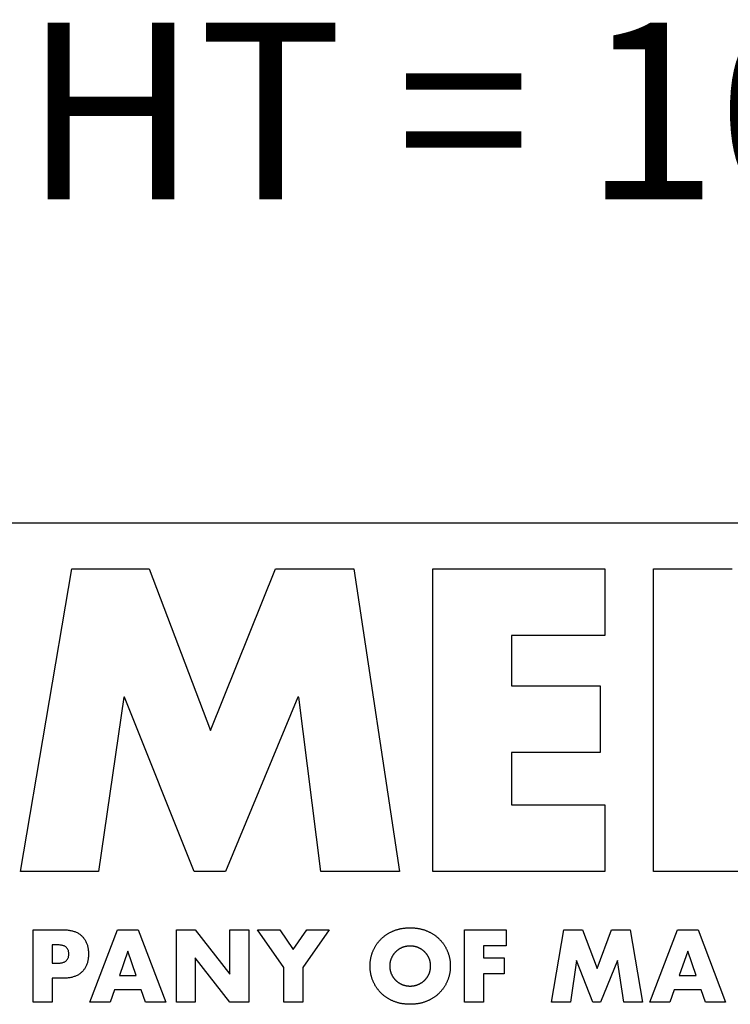
# Model space of a CAD drawing. Units: inches. Extents: x 0 to 54.8, y -0.3 to 42.2.
# Drawn here: x 36.6 to 39.4, y 5.6 to 9.4 of the extents above; entities that cross this region are included whole.
import ezdxf

# ---------------------------------------------------------------- set-up
doc = ezdxf.new("R2010")
doc.units = ezdxf.units.IN
doc.header["$LTSCALE"] = 5
doc.header["$MEASUREMENT"] = 0
for name, color, linetype in [('BORDER_MELTRIC', 7, 'Continuous'), ('BORDER_TITLE_LINES', 7, 'Continuous'), ('BORDER_TITLE_TEXT', 7, 'Continuous')]:
    doc.layers.add(name, color=color, linetype=linetype)
doc.styles.add('SLDTEXTSTYLE0', font='GOTHIC.TTF', dxfattribs={"width": 0.913})

# ---------------------------------------------------------------- blocks, each defined once
blk = doc.blocks.new('BLOCK29')
at = {"layer": 'BORDER_MELTRIC'}
for p, q in [((181.99, 206.45), (193.42, 273.79)), ((193.42, 273.79), (210.67, 273.79)), ((210.67, 273.79), (224.33, 237.8)), ((224.33, 237.8), (238.8, 273.79)), ((238.8, 273.79), (256.22, 273.79)), ((256.22, 273.79), (266.4, 206.45)), ((273.81, 206.45), (273.81, 273.79)), ((273.81, 273.79), (312.13, 273.79)), ((312.13, 273.79), (312.13, 258.96)), ((322.93, 206.45), (322.93, 273.79)), ((322.93, 273.79), (340.44, 273.79)), ((291.32, 258.96), (291.32, 247.71)), ((312.13, 258.96), (291.32, 258.96)), ((291.32, 247.71), (311.06, 247.71)), ((311.06, 247.71), (311.06, 232.88)), ((205.04, 245.21), (199.41, 206.45)), ((205.21, 245.21), (205.04, 245.21)), ((220.67, 206.45), (205.21, 245.21)), ((243.8, 245.21), (227.63, 206.45)), ((243.98, 245.21), (243.8, 245.21)), ((248.89, 206.45), (243.98, 245.21)), ((311.06, 232.88), (291.32, 232.88)), ((291.32, 232.88), (291.32, 221.27)), ((291.32, 221.27), (312.13, 221.27)), ((312.13, 221.27), (312.13, 206.45)), ((199.41, 206.45), (181.99, 206.45)), ((227.63, 206.45), (220.67, 206.45)), ((266.4, 206.45), (248.89, 206.45)), ((312.13, 206.45), (273.81, 206.45)), ((361.43, 206.45), (322.93, 206.45))]:
    blk.add_line(p, q, dxfattribs=at)
blk = doc.blocks.new('BLOCK_4')
at = {"layer": 'BORDER_MELTRIC'}
for p, q in [((188.39, 177.33), (188.39, 194.13)), ((188.39, 194.13), (195.34, 194.13)), ((201.51, 177.33), (207.91, 194.13)), ((207.91, 194.13), (212.68, 194.13)), ((212.68, 194.13), (219.07, 177.33)), ((221.55, 177.33), (221.55, 194.13)), ((221.55, 194.13), (225.91, 194.13)), ((225.91, 194.13), (233.98, 183.86)), ((233.98, 183.86), (233.98, 194.13)), ((233.98, 194.13), (238.33, 194.13)), ((238.33, 194.13), (238.33, 177.33)), ((246.46, 185.39), (240.33, 194.13)), ((240.33, 194.13), (245.54, 194.13)), ((245.54, 194.13), (248.66, 189.54)), ((248.66, 189.54), (251.76, 194.13)), ((256.98, 194.13), (250.83, 185.39)), ((251.76, 194.13), (256.98, 194.13)), ((288.37, 177.33), (288.37, 194.13)), ((288.37, 194.13), (298, 194.13)), ((298, 194.13), (298, 190.43)), ((308.54, 177.33), (311.39, 194.13)), ((311.39, 194.13), (315.71, 194.13)), ((315.71, 194.13), (319.08, 185.17)), ((319.08, 185.17), (322.42, 194.13)), ((322.42, 194.13), (326.74, 194.13)), ((326.74, 194.13), (329.6, 177.33)), ((331.31, 177.33), (337.71, 194.13)), ((337.71, 194.13), (342.48, 194.13)), ((342.48, 194.13), (348.87, 177.33)), ((194.2, 190.61), (192.76, 190.61)), ((192.76, 190.61), (192.76, 186.42)), ((298, 190.43), (292.74, 190.43)), ((292.74, 190.43), (292.74, 187.62)), ((210.29, 189.16), (208.33, 183.57)), ((212.25, 183.57), (210.29, 189.16)), ((233.98, 177.33), (225.91, 187.6)), ((225.91, 187.6), (225.91, 177.33)), ((292.74, 187.62), (297.53, 187.62)), ((297.53, 187.62), (297.53, 183.92)), ((340.09, 189.16), (338.13, 183.57)), ((342.05, 183.57), (340.09, 189.16)), ((192.76, 186.42), (194.2, 186.42)), ((246.46, 177.33), (246.46, 185.39)), ((250.83, 185.39), (250.83, 177.33)), ((314.33, 187), (312.88, 177.33)), ((318.1, 177.33), (314.33, 187)), ((323.8, 187), (319.84, 177.33)), ((325.25, 177.33), (323.8, 187)), ((195.34, 182.9), (192.76, 182.9)), ((192.76, 182.9), (192.76, 177.33)), ((208.33, 183.57), (212.25, 183.57)), ((297.53, 183.92), (292.74, 183.92)), ((292.74, 183.92), (292.74, 177.33)), ((338.13, 183.57), (342.05, 183.57)), ((207.17, 180.25), (206.17, 177.33)), ((213.41, 180.25), (207.17, 180.25)), ((214.42, 177.33), (213.41, 180.25)), ((336.97, 180.25), (335.97, 177.33)), ((343.21, 180.25), (336.97, 180.25)), ((344.21, 177.33), (343.21, 180.25)), ((192.76, 177.33), (188.39, 177.33)), ((206.17, 177.33), (201.51, 177.33)), ((219.07, 177.33), (214.42, 177.33)), ((225.91, 177.33), (221.55, 177.33)), ((238.33, 177.33), (233.98, 177.33)), ((250.83, 177.33), (246.46, 177.33)), ((292.74, 177.33), (288.37, 177.33)), ((312.88, 177.33), (308.54, 177.33)), ((319.84, 177.33), (318.1, 177.33)), ((329.6, 177.33), (325.25, 177.33)), ((335.97, 177.33), (331.31, 177.33)), ((348.87, 177.33), (344.21, 177.33))]:
    blk.add_line(p, q, dxfattribs=at)
for points in [[(195.34, 194.13), (195.57, 194.13), (195.8, 194.12), (196.03, 194.11), (196.25, 194.09), (196.46, 194.07), (196.67, 194.04), (196.88, 194), (197.08, 193.97), (197.28, 193.92), (197.47, 193.87), (197.66, 193.82), (197.84, 193.76), (198.02, 193.7), (198.19, 193.63), (198.36, 193.56), (198.52, 193.48), (198.68, 193.39), (198.84, 193.3), (198.99, 193.21), (199.14, 193.11), (199.28, 193), (199.42, 192.89), (199.55, 192.78), (199.67, 192.66)], [(269.05, 192.04), (269.16, 192.13), (269.26, 192.23), (269.37, 192.33), (269.47, 192.42), (269.58, 192.51), (269.7, 192.6), (269.81, 192.69), (269.92, 192.78), (270.04, 192.86), (270.16, 192.95), (270.28, 193.03), (270.4, 193.11), (270.52, 193.19), (270.65, 193.26), (270.77, 193.33), (270.9, 193.41), (271.03, 193.48), (271.16, 193.55), (271.29, 193.61), (271.43, 193.68), (271.56, 193.74), (271.7, 193.8), (271.84, 193.86), (271.98, 193.92)], [(271.98, 193.92), (272.13, 193.97), (272.27, 194.03), (272.41, 194.08), (272.56, 194.13), (272.71, 194.17), (272.86, 194.22), (273.01, 194.26), (273.16, 194.3), (273.31, 194.33), (273.46, 194.37), (273.62, 194.4), (273.77, 194.43), (273.93, 194.45), (274.09, 194.48), (274.25, 194.5), (274.41, 194.52), (274.57, 194.54), (274.73, 194.56), (274.9, 194.57), (275.06, 194.58), (275.23, 194.59), (275.4, 194.59), (275.57, 194.6), (275.74, 194.6), (275.91, 194.6), (276.07, 194.59), (276.24, 194.59), (276.41, 194.58), (276.57, 194.57), (276.73, 194.56), (276.89, 194.54), (277.06, 194.52), (277.21, 194.5), (277.37, 194.48), (277.53, 194.45), (277.69, 194.43), (277.84, 194.4), (278, 194.37), (278.15, 194.33), (278.3, 194.3), (278.45, 194.26), (278.6, 194.22), (278.75, 194.17), (278.9, 194.13), (279.05, 194.08), (279.19, 194.03), (279.34, 193.97), (279.48, 193.92)], [(279.48, 193.92), (279.62, 193.86), (279.76, 193.8), (279.9, 193.74), (280.04, 193.68), (280.18, 193.61), (280.31, 193.55), (280.44, 193.48), (280.57, 193.41), (280.7, 193.33), (280.83, 193.26), (280.95, 193.19), (281.08, 193.11), (281.2, 193.03), (281.32, 192.95), (281.44, 192.86), (281.56, 192.78), (281.67, 192.69), (281.79, 192.6), (281.9, 192.51), (282.01, 192.42), (282.12, 192.33), (282.22, 192.23), (282.33, 192.13), (282.43, 192.04)], [(199.67, 192.66), (199.8, 192.53), (199.92, 192.41), (200.03, 192.27), (200.13, 192.14), (200.24, 191.99), (200.33, 191.85), (200.42, 191.7), (200.51, 191.54), (200.59, 191.39), (200.67, 191.22), (200.74, 191.06), (200.8, 190.89), (200.86, 190.71), (200.92, 190.53), (200.97, 190.35), (201.01, 190.16), (201.05, 189.97), (201.09, 189.78), (201.11, 189.58), (201.14, 189.37), (201.16, 189.16), (201.17, 188.95), (201.18, 188.73), (201.18, 188.51)], [(267.14, 189.22), (267.2, 189.35), (267.26, 189.48), (267.32, 189.61), (267.38, 189.74), (267.45, 189.87), (267.52, 190), (267.59, 190.12), (267.66, 190.25), (267.73, 190.37), (267.81, 190.49), (267.88, 190.61), (267.96, 190.73), (268.04, 190.85), (268.12, 190.96), (268.21, 191.07), (268.3, 191.19), (268.38, 191.3), (268.47, 191.41), (268.57, 191.52), (268.66, 191.62), (268.75, 191.73), (268.85, 191.83), (268.95, 191.93), (269.05, 192.04)], [(282.43, 192.04), (282.54, 191.93), (282.64, 191.83), (282.73, 191.73), (282.83, 191.62), (282.93, 191.52), (283.02, 191.41), (283.11, 191.3), (283.2, 191.19), (283.28, 191.07), (283.37, 190.96), (283.45, 190.85), (283.53, 190.73), (283.61, 190.61), (283.69, 190.49), (283.77, 190.37), (283.84, 190.25), (283.91, 190.12), (283.98, 190), (284.05, 189.87), (284.12, 189.74), (284.18, 189.61), (284.24, 189.48), (284.3, 189.35), (284.36, 189.22)], [(196.61, 188.51), (196.61, 188.69), (196.59, 188.85), (196.57, 189.01), (196.54, 189.15), (196.51, 189.3), (196.46, 189.43), (196.41, 189.56), (196.34, 189.68), (196.27, 189.79), (196.19, 189.9), (196.11, 189.99), (196.01, 190.09), (195.9, 190.17), (195.79, 190.25), (195.67, 190.31), (195.54, 190.38), (195.4, 190.43), (195.26, 190.48), (195.1, 190.52), (194.94, 190.55), (194.77, 190.58), (194.59, 190.59), (194.4, 190.61), (194.2, 190.61)], [(273.92, 190.02), (273.85, 189.99), (273.78, 189.96), (273.71, 189.93), (273.64, 189.9), (273.57, 189.86), (273.51, 189.83), (273.44, 189.79), (273.37, 189.76), (273.31, 189.72), (273.24, 189.68), (273.18, 189.64), (273.12, 189.6), (273.05, 189.56), (272.99, 189.52), (272.93, 189.48), (272.87, 189.43), (272.81, 189.39), (272.75, 189.34), (272.7, 189.3), (272.64, 189.25), (272.58, 189.2), (272.53, 189.15), (272.47, 189.1), (272.42, 189.05)], [(277.55, 190.02), (277.48, 190.05), (277.41, 190.07), (277.34, 190.1), (277.27, 190.12), (277.19, 190.15), (277.12, 190.17), (277.05, 190.19), (276.97, 190.21), (276.9, 190.23), (276.82, 190.25), (276.75, 190.26), (276.67, 190.28), (276.6, 190.29), (276.52, 190.3), (276.44, 190.32), (276.37, 190.33), (276.29, 190.33), (276.21, 190.34), (276.13, 190.35), (276.05, 190.35), (275.98, 190.36), (275.9, 190.36), (275.82, 190.36), (275.74, 190.36), (275.66, 190.36), (275.58, 190.36), (275.5, 190.36), (275.42, 190.35), (275.34, 190.35), (275.27, 190.34), (275.19, 190.33), (275.11, 190.33), (275.03, 190.32), (274.96, 190.3), (274.88, 190.29), (274.8, 190.28), (274.73, 190.26), (274.65, 190.25), (274.58, 190.23), (274.5, 190.21), (274.43, 190.19), (274.36, 190.17), (274.28, 190.15), (274.21, 190.12), (274.14, 190.1), (274.07, 190.07), (273.99, 190.05), (273.92, 190.02)], [(279.07, 189.05), (279.01, 189.1), (278.96, 189.15), (278.9, 189.2), (278.84, 189.25), (278.79, 189.3), (278.73, 189.34), (278.67, 189.39), (278.61, 189.43), (278.55, 189.48), (278.49, 189.52), (278.42, 189.56), (278.36, 189.6), (278.3, 189.64), (278.23, 189.68), (278.17, 189.72), (278.1, 189.76), (278.04, 189.79), (277.97, 189.83), (277.9, 189.86), (277.83, 189.9), (277.77, 189.93), (277.7, 189.96), (277.63, 189.99), (277.55, 190.02)], [(194.2, 186.42), (194.4, 186.42), (194.59, 186.43), (194.77, 186.45), (194.94, 186.48), (195.1, 186.51), (195.26, 186.55), (195.4, 186.6), (195.54, 186.65), (195.67, 186.71), (195.79, 186.78), (195.9, 186.86), (196.01, 186.94), (196.11, 187.03), (196.19, 187.13), (196.27, 187.24), (196.34, 187.35), (196.41, 187.47), (196.46, 187.6), (196.51, 187.73), (196.54, 187.87), (196.57, 188.02), (196.59, 188.18), (196.61, 188.34), (196.61, 188.51)], [(201.18, 188.51), (201.18, 188.29), (201.17, 188.08), (201.16, 187.86), (201.14, 187.66), (201.11, 187.45), (201.09, 187.25), (201.05, 187.06), (201.01, 186.87), (200.97, 186.68), (200.92, 186.5), (200.86, 186.32), (200.8, 186.14), (200.74, 185.97), (200.67, 185.8), (200.59, 185.64), (200.51, 185.48), (200.42, 185.33), (200.33, 185.18), (200.24, 185.03), (200.13, 184.89), (200.03, 184.76), (199.92, 184.62), (199.8, 184.49), (199.67, 184.37)], [(266.45, 185.73), (266.45, 185.88), (266.45, 186.04), (266.46, 186.19), (266.47, 186.35), (266.48, 186.5), (266.49, 186.65), (266.5, 186.8), (266.52, 186.95), (266.54, 187.1), (266.57, 187.24), (266.59, 187.39), (266.62, 187.54), (266.65, 187.68), (266.68, 187.83), (266.72, 187.97), (266.75, 188.11), (266.79, 188.25), (266.83, 188.39), (266.88, 188.53), (266.93, 188.67), (266.97, 188.81), (267.03, 188.95), (267.08, 189.08), (267.14, 189.22)], [(271.39, 187.58), (271.36, 187.51), (271.33, 187.44), (271.3, 187.36), (271.28, 187.29), (271.25, 187.22), (271.23, 187.15), (271.2, 187.07), (271.18, 187), (271.16, 186.92), (271.14, 186.85), (271.13, 186.77), (271.11, 186.69), (271.09, 186.62), (271.08, 186.54), (271.07, 186.46), (271.06, 186.38), (271.05, 186.3), (271.04, 186.22), (271.03, 186.14), (271.02, 186.06), (271.02, 185.98), (271.02, 185.89), (271.01, 185.81), (271.01, 185.73)], [(272.42, 189.05), (272.36, 189), (272.31, 188.94), (272.26, 188.89), (272.21, 188.83), (272.16, 188.78), (272.11, 188.72), (272.06, 188.67), (272.02, 188.61), (271.97, 188.55), (271.93, 188.49), (271.88, 188.43), (271.84, 188.37), (271.8, 188.31), (271.75, 188.25), (271.71, 188.18), (271.68, 188.12), (271.64, 188.05), (271.6, 187.99), (271.56, 187.92), (271.53, 187.85), (271.49, 187.79), (271.46, 187.72), (271.42, 187.65), (271.39, 187.58)], [(280.11, 187.58), (280.07, 187.65), (280.04, 187.72), (280.01, 187.79), (279.97, 187.85), (279.94, 187.92), (279.9, 187.99), (279.86, 188.05), (279.82, 188.12), (279.78, 188.18), (279.74, 188.25), (279.7, 188.31), (279.66, 188.37), (279.61, 188.43), (279.57, 188.49), (279.52, 188.55), (279.48, 188.61), (279.43, 188.67), (279.38, 188.72), (279.33, 188.78), (279.28, 188.83), (279.23, 188.89), (279.18, 188.94), (279.12, 189), (279.07, 189.05)], [(280.11, 183.88), (280.14, 183.95), (280.17, 184.02), (280.19, 184.09), (280.22, 184.17), (280.25, 184.24), (280.27, 184.31), (280.29, 184.39), (280.32, 184.46), (280.34, 184.54), (280.36, 184.61), (280.37, 184.69), (280.39, 184.76), (280.4, 184.84), (280.42, 184.92), (280.43, 185), (280.44, 185.08), (280.45, 185.16), (280.46, 185.24), (280.47, 185.32), (280.47, 185.4), (280.48, 185.48), (280.48, 185.56), (280.48, 185.65), (280.48, 185.73), (280.48, 185.81), (280.48, 185.89), (280.48, 185.98), (280.47, 186.06), (280.47, 186.14), (280.46, 186.22), (280.45, 186.3), (280.44, 186.38), (280.43, 186.46), (280.42, 186.54), (280.4, 186.62), (280.39, 186.69), (280.37, 186.77), (280.36, 186.85), (280.34, 186.92), (280.32, 187), (280.29, 187.07), (280.27, 187.15), (280.25, 187.22), (280.22, 187.29), (280.19, 187.36), (280.17, 187.44), (280.14, 187.51), (280.11, 187.58)], [(284.36, 189.22), (284.42, 189.08), (284.47, 188.95), (284.52, 188.81), (284.57, 188.67), (284.62, 188.53), (284.66, 188.39), (284.71, 188.25), (284.75, 188.11), (284.78, 187.97), (284.82, 187.83), (284.85, 187.68), (284.88, 187.54), (284.91, 187.39), (284.93, 187.24), (284.96, 187.1), (284.98, 186.95), (284.99, 186.8), (285.01, 186.65), (285.02, 186.5), (285.03, 186.35), (285.04, 186.19), (285.05, 186.04), (285.05, 185.88), (285.05, 185.73), (285.05, 185.57), (285.05, 185.42), (285.04, 185.26), (285.03, 185.11), (285.02, 184.96), (285.01, 184.81), (284.99, 184.66), (284.98, 184.51), (284.96, 184.36), (284.93, 184.21), (284.91, 184.07), (284.88, 183.92), (284.85, 183.78), (284.82, 183.63), (284.78, 183.49), (284.75, 183.35), (284.71, 183.21), (284.66, 183.07), (284.62, 182.93), (284.57, 182.79), (284.52, 182.65), (284.47, 182.51), (284.42, 182.38), (284.36, 182.24)], [(267.14, 182.24), (267.08, 182.38), (267.03, 182.51), (266.97, 182.65), (266.93, 182.79), (266.88, 182.93), (266.83, 183.07), (266.79, 183.21), (266.75, 183.35), (266.72, 183.49), (266.68, 183.63), (266.65, 183.78), (266.62, 183.92), (266.59, 184.07), (266.57, 184.21), (266.54, 184.36), (266.52, 184.51), (266.5, 184.66), (266.49, 184.81), (266.48, 184.96), (266.47, 185.11), (266.46, 185.26), (266.45, 185.42), (266.45, 185.57), (266.45, 185.73)], [(271.01, 185.73), (271.01, 185.65), (271.02, 185.56), (271.02, 185.48), (271.02, 185.4), (271.03, 185.32), (271.04, 185.24), (271.05, 185.16), (271.06, 185.08), (271.07, 185), (271.08, 184.92), (271.09, 184.84), (271.11, 184.76), (271.13, 184.69), (271.14, 184.61), (271.16, 184.54), (271.18, 184.46), (271.2, 184.39), (271.23, 184.31), (271.25, 184.24), (271.28, 184.17), (271.3, 184.09), (271.33, 184.02), (271.36, 183.95), (271.39, 183.88)], [(199.67, 184.37), (199.55, 184.25), (199.42, 184.13), (199.28, 184.03), (199.14, 183.92), (198.99, 183.82), (198.84, 183.73), (198.68, 183.64), (198.52, 183.55), (198.36, 183.47), (198.19, 183.4), (198.02, 183.33), (197.84, 183.27), (197.66, 183.21), (197.47, 183.15), (197.28, 183.11), (197.08, 183.06), (196.88, 183.02), (196.67, 182.99), (196.46, 182.96), (196.25, 182.94), (196.03, 182.92), (195.8, 182.91), (195.57, 182.9), (195.34, 182.9)], [(271.39, 183.88), (271.42, 183.81), (271.46, 183.74), (271.49, 183.67), (271.53, 183.6), (271.56, 183.54), (271.6, 183.47), (271.64, 183.4), (271.68, 183.34), (271.71, 183.28), (271.75, 183.21), (271.8, 183.15), (271.84, 183.09), (271.88, 183.03), (271.93, 182.97), (271.97, 182.91), (272.02, 182.85), (272.06, 182.79), (272.11, 182.73), (272.16, 182.68), (272.21, 182.62), (272.26, 182.57), (272.31, 182.51), (272.36, 182.46), (272.42, 182.41)], [(279.07, 182.41), (279.12, 182.46), (279.18, 182.51), (279.23, 182.57), (279.28, 182.62), (279.33, 182.68), (279.38, 182.73), (279.43, 182.79), (279.48, 182.85), (279.52, 182.91), (279.57, 182.97), (279.61, 183.03), (279.66, 183.09), (279.7, 183.15), (279.74, 183.21), (279.78, 183.28), (279.82, 183.34), (279.86, 183.4), (279.9, 183.47), (279.94, 183.54), (279.97, 183.6), (280.01, 183.67), (280.04, 183.74), (280.07, 183.81), (280.11, 183.88)], [(269.05, 179.42), (268.95, 179.52), (268.85, 179.63), (268.75, 179.73), (268.66, 179.84), (268.57, 179.94), (268.47, 180.05), (268.38, 180.16), (268.3, 180.27), (268.21, 180.38), (268.12, 180.5), (268.04, 180.61), (267.96, 180.73), (267.88, 180.85), (267.81, 180.97), (267.73, 181.09), (267.66, 181.21), (267.59, 181.33), (267.52, 181.46), (267.45, 181.59), (267.38, 181.71), (267.32, 181.84), (267.26, 181.98), (267.2, 182.11), (267.14, 182.24)], [(272.42, 182.41), (272.47, 182.36), (272.53, 182.31), (272.58, 182.26), (272.64, 182.21), (272.7, 182.16), (272.75, 182.11), (272.81, 182.07), (272.87, 182.02), (272.93, 181.98), (272.99, 181.94), (273.05, 181.9), (273.12, 181.85), (273.18, 181.81), (273.24, 181.78), (273.31, 181.74), (273.37, 181.7), (273.44, 181.66), (273.51, 181.63), (273.57, 181.6), (273.64, 181.56), (273.71, 181.53), (273.78, 181.5), (273.85, 181.47), (273.92, 181.44)], [(273.92, 181.44), (273.99, 181.41), (274.07, 181.38), (274.14, 181.36), (274.21, 181.33), (274.28, 181.31), (274.36, 181.29), (274.43, 181.27), (274.5, 181.25), (274.58, 181.23), (274.65, 181.21), (274.73, 181.2), (274.8, 181.18), (274.88, 181.17), (274.96, 181.15), (275.03, 181.14), (275.11, 181.13), (275.19, 181.12), (275.27, 181.12), (275.34, 181.11), (275.42, 181.1), (275.5, 181.1), (275.58, 181.1), (275.66, 181.09), (275.74, 181.09), (275.82, 181.09), (275.9, 181.1), (275.98, 181.1), (276.05, 181.1), (276.13, 181.11), (276.21, 181.12), (276.29, 181.12), (276.37, 181.13), (276.44, 181.14), (276.52, 181.15), (276.6, 181.17), (276.67, 181.18), (276.75, 181.2), (276.82, 181.21), (276.9, 181.23), (276.97, 181.25), (277.05, 181.27), (277.12, 181.29), (277.19, 181.31), (277.27, 181.33), (277.34, 181.36), (277.41, 181.38), (277.48, 181.41), (277.55, 181.44)], [(277.55, 181.44), (277.63, 181.47), (277.7, 181.5), (277.77, 181.53), (277.83, 181.56), (277.9, 181.6), (277.97, 181.63), (278.04, 181.66), (278.1, 181.7), (278.17, 181.74), (278.23, 181.78), (278.3, 181.81), (278.36, 181.85), (278.42, 181.9), (278.49, 181.94), (278.55, 181.98), (278.61, 182.02), (278.67, 182.07), (278.73, 182.11), (278.79, 182.16), (278.84, 182.21), (278.9, 182.26), (278.96, 182.31), (279.01, 182.36), (279.07, 182.41)], [(284.36, 182.24), (284.3, 182.11), (284.24, 181.98), (284.18, 181.84), (284.12, 181.71), (284.05, 181.59), (283.98, 181.46), (283.91, 181.33), (283.84, 181.21), (283.77, 181.09), (283.69, 180.97), (283.61, 180.85), (283.53, 180.73), (283.45, 180.61), (283.37, 180.5), (283.28, 180.38), (283.2, 180.27), (283.11, 180.16), (283.02, 180.05), (282.93, 179.94), (282.83, 179.84), (282.73, 179.73), (282.64, 179.63), (282.54, 179.52), (282.43, 179.42), (282.33, 179.32), (282.22, 179.23), (282.12, 179.13), (282.01, 179.04), (281.9, 178.94), (281.79, 178.85), (281.67, 178.77), (281.56, 178.68), (281.44, 178.59), (281.32, 178.51), (281.2, 178.43), (281.08, 178.35), (280.95, 178.27), (280.83, 178.2), (280.7, 178.12), (280.57, 178.05), (280.44, 177.98), (280.31, 177.91), (280.18, 177.85), (280.04, 177.78), (279.9, 177.72), (279.76, 177.66), (279.62, 177.6), (279.48, 177.54)], [(271.98, 177.54), (271.84, 177.6), (271.7, 177.66), (271.56, 177.72), (271.43, 177.78), (271.29, 177.85), (271.16, 177.91), (271.03, 177.98), (270.9, 178.05), (270.77, 178.12), (270.65, 178.2), (270.52, 178.27), (270.4, 178.35), (270.28, 178.43), (270.16, 178.51), (270.04, 178.59), (269.92, 178.68), (269.81, 178.77), (269.7, 178.85), (269.58, 178.94), (269.47, 179.04), (269.37, 179.13), (269.26, 179.23), (269.16, 179.32), (269.05, 179.42)], [(279.48, 177.54), (279.34, 177.48), (279.19, 177.43), (279.05, 177.38), (278.9, 177.33), (278.75, 177.29), (278.6, 177.24), (278.45, 177.2), (278.3, 177.16), (278.15, 177.13), (278, 177.09), (277.84, 177.06), (277.69, 177.03), (277.53, 177), (277.37, 176.98), (277.21, 176.96), (277.06, 176.94), (276.89, 176.92), (276.73, 176.9), (276.57, 176.89), (276.41, 176.88), (276.24, 176.87), (276.07, 176.86), (275.91, 176.86), (275.74, 176.86), (275.57, 176.86), (275.4, 176.86), (275.23, 176.87), (275.06, 176.88), (274.9, 176.89), (274.73, 176.9), (274.57, 176.92), (274.41, 176.94), (274.25, 176.96), (274.09, 176.98), (273.93, 177), (273.77, 177.03), (273.62, 177.06), (273.46, 177.09), (273.31, 177.13), (273.16, 177.16), (273.01, 177.2), (272.86, 177.24), (272.71, 177.29), (272.56, 177.33), (272.41, 177.38), (272.27, 177.43), (272.13, 177.48), (271.98, 177.54)]]:
    blk.add_lwpolyline(points, dxfattribs=at)
blk = doc.blocks.new('MELTRIC_LOGO_2017')
at = {"color": 7, "linetype": 'Continuous'}
blk.add_blockref('BLOCK29', (-99.77, -177.33), dxfattribs=at)
at = {"color": 7, "linetype": 'Continuous', "xscale": 0.9603999999999999, "yscale": 0.9603999999999999, "zscale": 0.9603999999999999}
blk.add_blockref('BLOCK_4', (-95.82, -170.31), dxfattribs=at)

msp = doc.modelspace()

# ---------------------------------------------------------------- linework, layer by layer
at = {"layer": 'BORDER_TITLE_LINES'}
msp.add_line((34.27142397, 7.43729901), (54.01730007, 7.43729901), dxfattribs=at)

# ---------------------------------------------------------------- block references
at = {"color": 7, "linetype": 'Continuous', "xscale": 0.01753507838647689, "yscale": 0.01753507838647689, "zscale": 0.01753507838647689}
msp.add_blockref('MELTRIC_LOGO_2017', (35.19599817, 5.56675035), dxfattribs=at)

# ---------------------------------------------------------------- texts
at = {"layer": 'BORDER_TITLE_TEXT', "color": 7, "insert": (30.54232835, 9.38782612), "char_height": 0.688976378, "attachment_point": 1, "style": 'SLDTEXTSTYLE0'}
msp.add_mtext('APPROX WEIGHT = 10 LBS.', dxfattribs=at)

doc.saveas('drawing.dxf')
